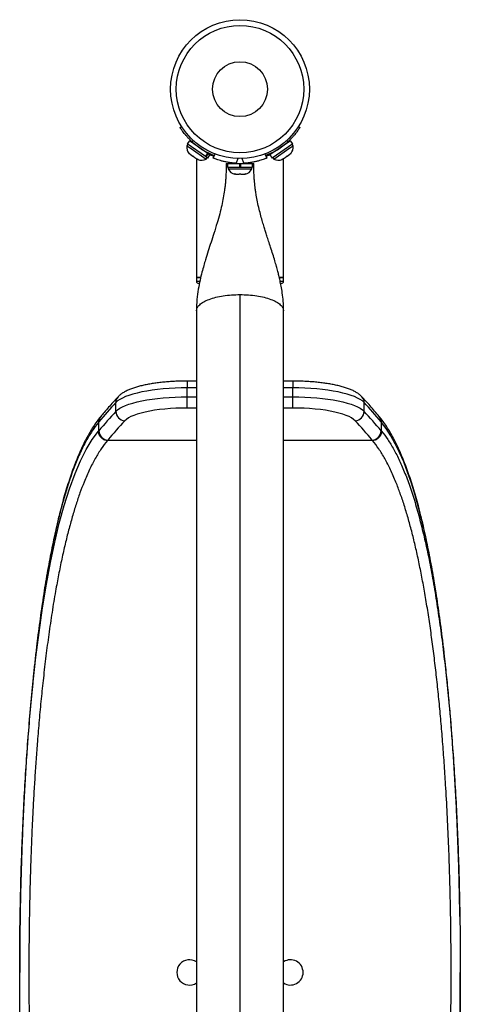
# Model space of a CAD drawing. Units: millimetres. Extents: x -76 to 432, y -16 to 393.
# Drawn here: x 175 to 187, y 205 to 232 of the extents above; entities that cross this region are included whole.
import ezdxf

# ---------------------------------------------------------------- set-up
doc = ezdxf.new("R2010")
doc.units = ezdxf.units.MM
doc.layers.add('CONTOUR', color=7, linetype='Continuous')

msp = doc.modelspace()

# ---------------------------------------------------------------- linework, layer by layer
at = {"layer": 'CONTOUR'}
for p, q in [((179.858, 229.188), (179.898, 229.213)), ((183.078, 229.213), (183.118, 229.188)), ((180.067, 228.731), (180.041, 228.693)), ((180.041, 228.693), (180.155, 228.615)), ((180.109, 228.831), (180.049, 228.744)), ((180.552, 228.398), (180.049, 228.744)), ((180.613, 228.485), (180.109, 228.831)), ((180.155, 228.615), (180.566, 228.332)), ((180.224, 228.829), (180.183, 228.802)), ((180.241, 228.752), (180.235, 228.744)), ((182.867, 228.831), (182.305, 228.445)), ((182.927, 228.744), (182.365, 228.358)), ((182.41, 228.332), (182.821, 228.615)), ((182.741, 228.744), (182.735, 228.752)), ((182.793, 228.802), (182.752, 228.829)), ((182.821, 228.615), (182.935, 228.693)), ((182.927, 228.744), (182.867, 228.831)), ((182.935, 228.693), (182.909, 228.731)), ((180.101, 228.491), (180.127, 228.463)), ((180.113, 228.472), (180.101, 228.491)), ((180.127, 228.463), (180.113, 228.472)), ((180.127, 228.463), (180.199, 228.413)), ((180.199, 228.413), (180.217, 228.411)), ((180.23, 228.392), (180.199, 228.413)), ((180.217, 228.411), (180.23, 228.392)), ((180.23, 228.392), (180.309, 228.337)), ((180.301, 228.344), (180.301, 225.105)), ((180.544, 228.532), (180.55, 228.539)), ((180.552, 228.398), (180.613, 228.485)), ((180.552, 228.398), (180.561, 228.392)), ((180.621, 228.479), (180.561, 228.392)), ((180.611, 228.358), (180.561, 228.392)), ((180.566, 228.332), (180.593, 228.37)), ((180.611, 228.358), (180.671, 228.445)), ((180.613, 228.485), (180.621, 228.479)), ((180.671, 228.445), (180.621, 228.479)), ((180.761, 228.355), (180.808, 228.471)), ((181.432, 228.345), (181.38, 228.217)), ((181.596, 228.217), (181.544, 228.345)), ((182.168, 228.471), (182.215, 228.355)), ((182.306, 228.478), (182.185, 228.427)), ((182.308, 228.442), (182.195, 228.404)), ((182.305, 228.445), (182.365, 228.358)), ((182.383, 228.37), (182.41, 228.332)), ((182.426, 228.539), (182.41, 228.53)), ((182.426, 228.539), (182.432, 228.532)), ((182.667, 228.337), (182.746, 228.392)), ((182.676, 225.105), (182.676, 228.344)), ((182.777, 228.413), (182.746, 228.392)), ((182.746, 228.392), (182.759, 228.411)), ((182.759, 228.411), (182.777, 228.413)), ((182.777, 228.413), (182.849, 228.463)), ((182.849, 228.463), (182.875, 228.491)), ((182.849, 228.463), (182.863, 228.472)), ((182.875, 228.491), (182.863, 228.472)), ((180.309, 228.337), (180.345, 228.323)), ((180.309, 228.337), (180.327, 228.325)), ((180.327, 228.325), (180.34, 228.317)), ((180.345, 228.323), (180.327, 228.325)), ((181.147, 228.214), (181.147, 228.108)), ((181.147, 228.214), (181.488, 228.214)), ((181.147, 228.108), (181.488, 228.108)), ((181.169, 228.108), (181.169, 228.061)), ((181.488, 228.108), (181.488, 228.214)), ((181.488, 228.108), (181.506, 228.108)), ((181.498, 228.108), (181.498, 228.214)), ((181.506, 228.214), (181.498, 228.214)), ((181.506, 228.108), (181.505, 228.108)), ((181.506, 228.214), (181.506, 228.108)), ((181.506, 228.214), (181.829, 228.214)), ((181.506, 228.108), (181.829, 228.108)), ((181.676, 228.214), (181.676, 228.224)), ((181.807, 228.061), (181.807, 228.108)), ((181.829, 228.108), (181.829, 228.214)), ((182.631, 228.323), (182.667, 228.337)), ((182.649, 228.325), (182.631, 228.323)), ((182.636, 228.317), (182.649, 228.325)), ((182.667, 228.337), (182.649, 228.325)), ((181.169, 228.061), (181.807, 228.061)), ((181.339, 227.929), (181.377, 227.92)), ((181.358, 227.92), (181.339, 227.929)), ((181.347, 227.92), (181.358, 227.92)), ((181.377, 227.92), (181.358, 227.92)), ((181.377, 227.92), (181.469, 227.92)), ((181.469, 227.92), (181.488, 227.929)), ((181.507, 227.92), (181.469, 227.92)), ((181.488, 227.929), (181.507, 227.92)), ((181.507, 227.92), (181.599, 227.92)), ((181.599, 227.92), (181.637, 227.929)), ((181.599, 227.92), (181.618, 227.92)), ((181.637, 227.929), (181.618, 227.92)), ((181.618, 227.92), (181.629, 227.92)), ((180.301, 225.105), (180.301, 225.007)), ((180.301, 225.105), (180.412, 225.105)), ((180.411, 225.105), (180.301, 225.105)), ((180.301, 225.007), (180.389, 225.007)), ((180.376, 224.945), (180.363, 224.945)), ((182.676, 225.105), (182.561, 225.105)), ((182.564, 225.105), (182.676, 225.105)), ((182.587, 225.007), (182.676, 225.007)), ((182.613, 224.945), (182.6, 224.945)), ((182.676, 225.007), (182.676, 225.105)), ((181.488, 224.643), (181.488, 187.66)), ((180.301, 224.196), (180.301, 188.106)), ((182.676, 188.106), (182.676, 224.196)), ((180.301, 222.288), (180.053, 222.288)), ((180.053, 222.288), (180.053, 222.103)), ((182.923, 222.288), (182.676, 222.288)), ((182.923, 222.288), (182.923, 222.103)), ((180.053, 221.861), (180.053, 222.103)), ((180.301, 222.103), (180.053, 222.103)), ((182.923, 222.103), (182.676, 222.103)), ((182.923, 221.861), (182.923, 222.103)), ((178.107, 221.464), (178.107, 221.705)), ((180.053, 221.861), (180.301, 221.861)), ((180.053, 221.555), (180.053, 221.861)), ((182.676, 221.861), (182.923, 221.861)), ((182.923, 221.555), (182.923, 221.861)), ((184.869, 221.464), (184.869, 221.705)), ((180.301, 221.555), (180.053, 221.555)), ((182.923, 221.555), (182.676, 221.555)), ((177.644, 221.178), (177.633, 221.164)), ((177.633, 221.164), (177.633, 220.923)), ((177.697, 221.323), (177.684, 221.309)), ((185.292, 221.309), (185.279, 221.324)), ((185.343, 221.164), (185.332, 221.178)), ((185.343, 220.923), (185.343, 221.164)), ((177.633, 220.923), (177.644, 220.937)), ((185.332, 220.937), (185.343, 220.923)), ((177.888, 220.682), (177.877, 220.668)), ((177.888, 220.682), (180.301, 220.682)), ((182.676, 220.682), (185.088, 220.682)), ((185.099, 220.668), (185.088, 220.682))]:
    msp.add_line(p, q, dxfattribs=at)
at = {"layer": 'CONTOUR', "flags": 128}
for points in [[(180.053, 222.103), (179.886, 222.101), (179.72, 222.095), (179.557, 222.086), (179.397, 222.074), (179.242, 222.058), (179.092, 222.039), (178.949, 222.017), (178.814, 221.991), (178.687, 221.963), (178.57, 221.932), (178.463, 221.899), (178.367, 221.864), (178.284, 221.826), (178.212, 221.787), (178.153, 221.747), (178.107, 221.705)], [(184.869, 221.705), (184.823, 221.747), (184.764, 221.787), (184.692, 221.826), (184.609, 221.864), (184.513, 221.899), (184.406, 221.932), (184.289, 221.963), (184.162, 221.991), (184.027, 222.017), (183.884, 222.039), (183.734, 222.058), (183.579, 222.074), (183.419, 222.086), (183.256, 222.095), (183.09, 222.101), (182.923, 222.103)], [(178.107, 221.464), (178.153, 221.505), (178.212, 221.546), (178.284, 221.585), (178.367, 221.622), (178.463, 221.658), (178.57, 221.691), (178.687, 221.722), (178.814, 221.75), (178.949, 221.775), (179.092, 221.797), (179.242, 221.817), (179.397, 221.832), (179.557, 221.845), (179.72, 221.854), (179.886, 221.859), (180.053, 221.861)], [(182.923, 221.861), (183.09, 221.859), (183.256, 221.854), (183.419, 221.845), (183.579, 221.832), (183.734, 221.817), (183.884, 221.797), (184.027, 221.775), (184.162, 221.75), (184.289, 221.722), (184.406, 221.691), (184.513, 221.658), (184.609, 221.622), (184.692, 221.585), (184.764, 221.546), (184.823, 221.505), (184.869, 221.464)], [(180.053, 221.555), (179.897, 221.553), (179.743, 221.548), (179.591, 221.539), (179.442, 221.526), (179.299, 221.511), (179.161, 221.492), (179.031, 221.47), (178.909, 221.445), (178.795, 221.417), (178.692, 221.387), (178.599, 221.354), (178.519, 221.32), (178.45, 221.284), (178.394, 221.246), (178.351, 221.207)], [(184.625, 221.207), (184.582, 221.246), (184.526, 221.284), (184.457, 221.32), (184.377, 221.354), (184.284, 221.387), (184.181, 221.417), (184.067, 221.445), (183.945, 221.47), (183.815, 221.492), (183.677, 221.511), (183.534, 221.526), (183.385, 221.539), (183.233, 221.548), (183.079, 221.553), (182.923, 221.555)], [(187.085, 214.563), (187.024, 215.101), (186.958, 215.625), (186.887, 216.136), (186.811, 216.631), (186.73, 217.11), (186.644, 217.569), (186.555, 218.005), (186.46, 218.42), (186.361, 218.814), (186.257, 219.185), (186.158, 219.506), (186.054, 219.806), (185.946, 220.086), (185.835, 220.346), (185.718, 220.584), (185.598, 220.8), (185.473, 220.994), (185.343, 221.164), (185.343, 221.164), (185.343, 221.164)], [(175.857, 214.106), (175.931, 214.773), (176.015, 215.442), (176.112, 216.12), (176.217, 216.764), (176.325, 217.35), (176.441, 217.902), (176.565, 218.422), (176.695, 218.897), (176.841, 219.358), (176.995, 219.776), (177.143, 220.12), (177.299, 220.426), (177.463, 220.695), (177.633, 220.923), (177.633, 220.923), (177.633, 220.923)]]:
    msp.add_lwpolyline(points, dxfattribs=at)
at = {"layer": 'CONTOUR'}
for radius in [1.89, 1.734, 0.747]:
    msp.add_circle((181.488, 230.234), radius, dxfattribs=at)
for centre, radius, start, end in [((180.291, 228.652), 0.254, 170.6471, 223.7353), ((181.488, 230.234), 1.938, 227.6595, 248.8991), ((181.488, 230.234), 1.938, 291.1009, 312.3405), ((182.685, 228.652), 0.254, 316.2647, 9.3529), ((180.438, 228.551), 0.254, 247.2175, 300.3057), ((181.488, 230.151), 1.938, 266.7948, 273.2052), ((182.538, 228.551), 0.254, 239.6943, 292.7825), ((181.399, 228.169), 0.254, 205.1707, 258.2589), ((181.577, 228.169), 0.254, 281.7411, 334.8293), ((180.363, 225.007), 0.0625, 180, 270), ((182.613, 225.007), 0.0625, 270, 0), ((188.392, 212.193), 14.009, 137.2337, 140.105), ((178.334, 221.707), 0.227, 137.4596, 180.39), ((184.642, 221.707), 0.227, 359.61, 42.542), ((174.584, 212.193), 14.009, 39.895, 42.7663), ((188.392, 211.952), 14.009, 137.2337, 140.105), ((178.368, 221.468), 0.261, 180.8009, 266.1295), ((184.608, 221.468), 0.261, 273.8705, 359.1991), ((174.584, 211.952), 14.009, 39.895, 42.7663), ((177.871, 221.179), 0.227, 140.2633, 180.3143), ((188.608, 211.72), 13.972, 137.2337, 140.105), ((174.368, 211.72), 13.972, 39.895, 42.7663), ((185.105, 221.179), 0.227, 359.6857, 39.7305), ((177.903, 220.941), 0.26, 180.8786, 266.6453), ((185.073, 220.941), 0.26, 273.3547, 359.1214), ((180.113, 206.193), 0.344, 56.9497, 303.0503), ((182.863, 206.193), 0.344, 0, 123.0503), ((182.863, 206.193), 0.344, 236.9497, 0)]:
    msp.add_arc(centre, radius, start, end, dxfattribs=at)
for points, knots in [([(180.183, 228.802), (180.163, 228.821), (180.122, 228.859), (180.065, 228.918), (180.014, 228.977), (179.969, 229.031), (179.931, 229.08), (179.902, 229.122), (179.879, 229.154), (179.862, 229.181), (179.859, 229.185), (179.858, 229.188)], [0, 0, 0, 0, 0.104903, 0.212776, 0.317707, 0.42579, 0.528995, 0.635156, 0.739088, 0.845975, 1, 1, 1, 1]), ([(183.118, 229.188), (183.118, 229.186), (183.116, 229.184), (183.104, 229.166), (183.085, 229.137), (183.058, 229.099), (183.023, 229.052), (182.982, 229), (182.933, 228.943), (182.884, 228.89), (182.837, 228.843), (182.808, 228.816), (182.793, 228.802)], [0, 0, 0, 0, 0.105058, 0.2131593, 0.3182184, 0.4263397, 0.5310681, 0.6389008, 0.7424529, 0.8490242, 0.9239825, 1, 1, 1, 1]), ([(180.781, 228.404), (180.768, 228.408), (180.726, 228.42), (180.692, 228.433), (180.669, 228.442)], [0, 0, 0, 0, 0.324171, 1, 1, 1, 1]), ([(181.38, 228.217), (181.345, 228.219), (181.275, 228.224), (181.174, 228.238), (181.078, 228.257), (180.993, 228.277), (180.918, 228.299), (180.858, 228.319), (180.811, 228.336), (180.771, 228.351), (180.765, 228.354), (180.761, 228.355)], [0, 0, 0, 0, 0.104352, 0.211619, 0.316014, 0.423604, 0.525354, 0.63, 0.732794, 0.838478, 1, 1, 1, 1]), ([(182.215, 228.355), (182.213, 228.354), (182.21, 228.353), (182.185, 228.343), (182.144, 228.328), (182.089, 228.309), (182.019, 228.287), (181.939, 228.266), (181.848, 228.247), (181.735, 228.228), (181.648, 228.221), (181.596, 228.217)], [0, 0, 0, 0, 0.104631, 0.212291, 0.316923, 0.424614, 0.528733, 0.635977, 0.738288, 0.843593, 1, 1, 1, 1]), ([(181.113, 228.207), (181.113, 228.206), (181.113, 228.157), (181.111, 228.065), (181.107, 227.938), (181.101, 227.82), (181.093, 227.709), (181.081, 227.594), (181.063, 227.453), (181.035, 227.275), (180.99, 227.061), (180.933, 226.831), (180.861, 226.577), (180.781, 226.32), (180.699, 226.068), (180.622, 225.829), (180.556, 225.618), (180.499, 225.425), (180.449, 225.242), (180.397, 225.027), (180.349, 224.78), (180.309, 224.5), (180.304, 224.301), (180.3, 224.196)], [0, 0, 0, 0, 0.000691, 0.041712, 0.074167, 0.10086, 0.131045, 0.156834, 0.184866, 0.232417, 0.283381, 0.338317, 0.400423, 0.472089, 0.533013, 0.593124, 0.655414, 0.694027, 0.74024, 0.793962, 0.855113, 0.923703, 1, 1, 1, 1]), ([(181.113, 228.207), (181.113, 228.207), (181.113, 228.207), (181.112, 228.207), (181.119, 228.207), (181.133, 228.207), (181.139, 228.207)], [0, 0, 0, 0, 0.386813, 0.616581, 0.84807, 1, 1, 1, 1]), ([(181.836, 228.207), (181.844, 228.207), (181.861, 228.207), (181.863, 228.207), (181.863, 228.207), (181.863, 228.207), (181.863, 228.207)], [0, 0, 0, 0, 0.191495, 0.411088, 0.632998, 1, 1, 1, 1]), ([(182.676, 224.196), (182.673, 224.285), (182.669, 224.449), (182.643, 224.673), (182.612, 224.861), (182.58, 225.018), (182.549, 225.152), (182.517, 225.28), (182.48, 225.415), (182.435, 225.571), (182.381, 225.744), (182.324, 225.923), (182.269, 226.091), (182.223, 226.234), (182.183, 226.361), (182.143, 226.487), (182.101, 226.628), (182.055, 226.788), (182.008, 226.969), (181.965, 227.157), (181.933, 227.325), (181.912, 227.463), (181.898, 227.569), (181.887, 227.666), (181.879, 227.768), (181.871, 227.886), (181.865, 228.032), (181.864, 228.141), (181.863, 228.201), (181.863, 228.207)], [0, 0, 0, 0, 0.064458, 0.119151, 0.164542, 0.203359, 0.23625, 0.265189, 0.300092, 0.338542, 0.383188, 0.43213, 0.475558, 0.512045, 0.541586, 0.571931, 0.607368, 0.647625, 0.691715, 0.739453, 0.783566, 0.812117, 0.837281, 0.859656, 0.882144, 0.911682, 0.948974, 0.994934, 1, 1, 1, 1]), ([(180.053, 222.288), (180.026, 222.288), (179.948, 222.288), (179.82, 222.285), (179.669, 222.278), (179.52, 222.268), (179.375, 222.255), (179.233, 222.238), (179.097, 222.218), (178.966, 222.195), (178.841, 222.169), (178.722, 222.14), (178.611, 222.107), (178.506, 222.07), (178.408, 222.029), (178.321, 221.983), (178.246, 221.933), (178.197, 221.892), (178.173, 221.866), (178.167, 221.86)], [0, 0, 0, 0, 0.032521, 0.094294, 0.156111, 0.217999, 0.280006, 0.342185, 0.404605, 0.467351, 0.530541, 0.594333, 0.658953, 0.724724, 0.792094, 0.86158, 0.925582, 0.981822, 1, 1, 1, 1]), ([(184.809, 221.86), (184.797, 221.872), (184.767, 221.903), (184.71, 221.947), (184.634, 221.995), (184.545, 222.039), (184.443, 222.081), (184.333, 222.117), (184.217, 222.15), (184.094, 222.179), (183.965, 222.204), (183.83, 222.226), (183.691, 222.245), (183.547, 222.26), (183.4, 222.272), (183.25, 222.281), (183.101, 222.286), (182.992, 222.288), (182.933, 222.288), (182.923, 222.288)], [0, 0, 0, 0, 0.035648, 0.092428, 0.154962, 0.223303, 0.292683, 0.360368, 0.426378, 0.491129, 0.554979, 0.618183, 0.680922, 0.743324, 0.805482, 0.867468, 0.929339, 0.987877, 1, 1, 1, 1]), ([(178.167, 221.86), (178.122, 221.811), (177.992, 221.669), (177.836, 221.491), (177.727, 221.361), (177.696, 221.325)], [0, 0, 0, 0, 0.274973, 0.798124, 1, 1, 1, 1]), ([(185.28, 221.325), (185.238, 221.374), (185.118, 221.517), (184.96, 221.695), (184.842, 221.824), (184.809, 221.86)], [0, 0, 0, 0, 0.27499, 0.797757, 1, 1, 1, 1]), ([(177.681, 221.307), (177.675, 221.3), (177.635, 221.252), (177.563, 221.152), (177.466, 221.006), (177.372, 220.848), (177.28, 220.678), (177.19, 220.498), (177.104, 220.306), (177.02, 220.103), (176.938, 219.889), (176.86, 219.665), (176.785, 219.432), (176.712, 219.189), (176.641, 218.936), (176.573, 218.674), (176.507, 218.401), (176.443, 218.119), (176.381, 217.828), (176.321, 217.528), (176.264, 217.219), (176.208, 216.901), (176.155, 216.577), (176.105, 216.245), (176.056, 215.906), (176.009, 215.559), (175.964, 215.205), (175.922, 214.843), (175.888, 214.54), (175.869, 214.354), (175.863, 214.294)], [0, 0, 0, 0, 0.00677, 0.045048, 0.083307, 0.121513, 0.159657, 0.197748, 0.235805, 0.273854, 0.311916, 0.34997, 0.387644, 0.42519, 0.462655, 0.500087, 0.537534, 0.575068, 0.612254, 0.6496, 0.686944, 0.724198, 0.761291, 0.798143, 0.834993, 0.87186, 0.908666, 0.945457, 0.982274, 1, 1, 1, 1]), ([(177.633, 221.164), (177.633, 221.164), (177.576, 221.094), (177.463, 220.94), (177.298, 220.667), (177.14, 220.353), (177.004, 220.029), (176.881, 219.698), (176.772, 219.367), (176.658, 218.979), (176.544, 218.544), (176.429, 218.047), (176.318, 217.508), (176.212, 216.924), (176.113, 216.302), (176.02, 215.642), (175.935, 214.972), (175.886, 214.508), (175.863, 214.286)], [0, 0, 0, 0, 0.0000002, 0.0697254, 0.1396381, 0.2097911, 0.2801417, 0.3315596, 0.3888691, 0.4462872, 0.5124829, 0.5788476, 0.6485906, 0.7185332, 0.7899298, 0.8615422, 0.9338244, 1, 1, 1, 1]), ([(177.682, 221.307), (177.674, 221.295), (177.655, 221.27), (177.637, 221.221), (177.634, 221.184), (177.633, 221.164)], [0, 0, 0, 0, 0.274673, 0.627669, 1, 1, 1, 1]), ([(185.343, 221.164), (185.341, 221.197), (185.336, 221.249), (185.303, 221.289), (185.291, 221.305)], [0, 0, 0, 0, 0.606772, 1, 1, 1, 1]), ([(187.083, 214.582), (187.073, 214.681), (187.048, 214.902), (187.008, 215.239), (186.963, 215.592), (186.916, 215.938), (186.867, 216.277), (186.816, 216.607), (186.763, 216.929), (186.709, 217.242), (186.651, 217.547), (186.592, 217.845), (186.53, 218.135), (186.465, 218.418), (186.398, 218.691), (186.329, 218.955), (186.258, 219.208), (186.185, 219.451), (186.11, 219.683), (186.032, 219.904), (185.952, 220.113), (185.87, 220.312), (185.784, 220.503), (185.695, 220.683), (185.603, 220.852), (185.508, 221.011), (185.409, 221.157), (185.338, 221.256), (185.299, 221.302), (185.294, 221.307)], [0, 0, 0, 0, 0.030484, 0.068334, 0.106192, 0.14409, 0.182071, 0.220195, 0.257996, 0.295748, 0.333795, 0.372091, 0.410592, 0.449249, 0.488015, 0.526841, 0.565678, 0.604464, 0.643156, 0.681713, 0.720104, 0.758534, 0.797713, 0.836963, 0.876318, 0.915801, 0.955423, 0.994624, 1, 1, 1, 1]), ([(177.877, 220.668), (177.845, 220.674), (177.781, 220.685), (177.7, 220.745), (177.644, 220.828), (177.636, 220.891), (177.633, 220.923)], [0, 0, 0, 0, 0.250001, 0.500001, 0.750001, 1, 1, 1, 1]), ([(185.343, 220.923), (185.343, 220.923), (185.401, 220.854), (185.514, 220.703), (185.677, 220.435), (185.833, 220.128), (185.985, 219.777), (186.131, 219.38), (186.273, 218.934), (186.406, 218.448), (186.532, 217.924), (186.651, 217.365), (186.761, 216.772), (186.863, 216.147), (186.957, 215.491), (187.044, 214.808), (187.095, 214.329), (187.121, 214.09)], [0, 0, 0, 0, 0, 0.069143, 0.13838, 0.207616, 0.276757, 0.349115, 0.421697, 0.494391, 0.567082, 0.639658, 0.712012, 0.783785, 0.855782, 0.927892, 1, 1, 1, 1]), ([(177.877, 220.668), (177.821, 220.596), (177.709, 220.452), (177.545, 220.186), (177.388, 219.883), (177.251, 219.566), (177.129, 219.247), (177.022, 218.933), (176.92, 218.596), (176.821, 218.236), (176.725, 217.853), (176.634, 217.448), (176.547, 217.02), (176.458, 216.538), (176.368, 215.996), (176.281, 215.407), (176.202, 214.809), (176.134, 214.224), (176.072, 213.639), (176.018, 213.063), (175.972, 212.513), (175.933, 211.993), (175.9, 211.499), (175.869, 210.998), (175.843, 210.505), (175.82, 210.022), (175.801, 209.549), (175.784, 209.072), (175.77, 208.6), (175.759, 208.136), (175.748, 207.586), (175.74, 206.938), (175.737, 206.255), (175.739, 205.634), (175.744, 205.076), (175.753, 204.518), (175.765, 203.942), (175.782, 203.348), (175.804, 202.738), (175.83, 202.131), (175.861, 201.529), (175.896, 200.932), (175.936, 200.342), (175.98, 199.76), (176.029, 199.194), (176.082, 198.645), (176.139, 198.112), (176.2, 197.592), (176.266, 197.085), (176.337, 196.591), (176.412, 196.113), (176.493, 195.651), (176.578, 195.208), (176.667, 194.785), (176.761, 194.382), (176.86, 194.001), (176.961, 193.65), (177.063, 193.33), (177.167, 193.037), (177.274, 192.765), (177.386, 192.512), (177.502, 192.28), (177.623, 192.07), (177.747, 191.879), (177.834, 191.771), (177.877, 191.717)], [0, 0, 0, 0, 0.020224, 0.040502, 0.060841, 0.081236, 0.096974, 0.112777, 0.128606, 0.144556, 0.160534, 0.176636, 0.192765, 0.208964, 0.228867, 0.248824, 0.267198, 0.285614, 0.302439, 0.319298, 0.335609, 0.34907, 0.362531, 0.376061, 0.389592, 0.401918, 0.414245, 0.426626, 0.439006, 0.450636, 0.462278, 0.481119, 0.500007, 0.514151, 0.528315, 0.542502, 0.556709, 0.57247, 0.588299, 0.604157, 0.620143, 0.636158, 0.652303, 0.668477, 0.684723, 0.700528, 0.716402, 0.732304, 0.748333, 0.76439, 0.780576, 0.796792, 0.813078, 0.829321, 0.845594, 0.861901, 0.878237, 0.893311, 0.908386, 0.923553, 0.93872, 0.953993, 0.969266, 0.984633, 1, 1, 1, 1]), ([(185.099, 191.717), (185.141, 191.77), (185.224, 191.875), (185.361, 192.083), (185.507, 192.341), (185.66, 192.663), (185.794, 192.995), (185.912, 193.325), (186.015, 193.651), (186.117, 194.004), (186.215, 194.385), (186.31, 194.79), (186.398, 195.211), (186.482, 195.646), (186.56, 196.095), (186.634, 196.563), (186.705, 197.052), (186.771, 197.561), (186.834, 198.091), (186.893, 198.638), (186.946, 199.193), (186.994, 199.753), (187.038, 200.319), (187.077, 200.897), (187.113, 201.489), (187.144, 202.094), (187.171, 202.713), (187.193, 203.341), (187.211, 203.945), (187.223, 204.525), (187.232, 205.079), (187.237, 205.635), (187.239, 206.255), (187.236, 206.937), (187.227, 207.637), (187.214, 208.29), (187.196, 208.968), (187.17, 209.711), (187.134, 210.515), (187.093, 211.243), (187.051, 211.897), (187.008, 212.472), (186.961, 213.03), (186.911, 213.57), (186.857, 214.099), (186.797, 214.619), (186.733, 215.128), (186.664, 215.626), (186.591, 216.108), (186.513, 216.569), (186.432, 217.007), (186.347, 217.424), (186.258, 217.823), (186.164, 218.205), (186.064, 218.569), (185.96, 218.914), (185.85, 219.237), (185.727, 219.562), (185.588, 219.88), (185.433, 220.183), (185.271, 220.45), (185.156, 220.595), (185.099, 220.668)], [0, 0, 0, 0, 0.015016, 0.030033, 0.050355, 0.070692, 0.091014, 0.1065, 0.121985, 0.138226, 0.15454, 0.170855, 0.187243, 0.203002, 0.218762, 0.23463, 0.250499, 0.266714, 0.28293, 0.299266, 0.315602, 0.331317, 0.347031, 0.362856, 0.378681, 0.394857, 0.411032, 0.42733, 0.443627, 0.457674, 0.47177, 0.485867, 0.500013, 0.518878, 0.537743, 0.553296, 0.568849, 0.589951, 0.61107, 0.632172, 0.648291, 0.66441, 0.679965, 0.69552, 0.711182, 0.726844, 0.742842, 0.75884, 0.774952, 0.791065, 0.806753, 0.822441, 0.838236, 0.85403, 0.87016, 0.88629, 0.902534, 0.918779, 0.938946, 0.959251, 0.979556, 1, 1, 1, 1]), ([(187.476, 207.713), (187.475, 207.786), (187.471, 208.053), (187.46, 208.531), (187.444, 209.146), (187.422, 209.777), (187.395, 210.405), (187.365, 211.029), (187.329, 211.647), (187.289, 212.259), (187.245, 212.862), (187.196, 213.448), (187.143, 214.017), (187.104, 214.381), (187.085, 214.563)], [0, 0, 0, 0, 0.030151, 0.109703, 0.197488, 0.285428, 0.374053, 0.462837, 0.552563, 0.642453, 0.73305, 0.823816, 0.91183, 1, 1, 1, 1]), ([(175.863, 214.286), (175.86, 214.265), (175.831, 214.001), (175.783, 213.467), (175.724, 212.766), (175.677, 212.106), (175.638, 211.498), (175.601, 210.823), (175.567, 210.105), (175.538, 209.329), (175.515, 208.529), (175.499, 207.732), (175.49, 206.952), (175.489, 206.446), (175.488, 206.193)], [0, 0, 0, 0, 0.008845, 0.111413, 0.214314, 0.285543, 0.364946, 0.444504, 0.53626, 0.628256, 0.724976, 0.821979, 0.91088, 1, 1, 1, 1]), ([(175.866, 198.191), (175.863, 198.223), (175.831, 198.502), (175.781, 199.042), (175.717, 199.808), (175.662, 200.585), (175.614, 201.377), (175.573, 202.198), (175.54, 203.044), (175.515, 203.877), (175.499, 204.674), (175.49, 205.432), (175.487, 206.192), (175.49, 206.952), (175.5, 207.734), (175.516, 208.538), (175.541, 209.361), (175.573, 210.173), (175.613, 210.986), (175.662, 211.795), (175.718, 212.589), (175.782, 213.345), (175.829, 213.847), (175.856, 214.093), (175.857, 214.106)], [0, 0, 0, 0, 0.0067761, 0.05985, 0.1101679, 0.1604856, 0.2112, 0.2611221, 0.314086, 0.3670498, 0.412398, 0.4577751, 0.5031233, 0.5483981, 0.5936728, 0.6434765, 0.6932802, 0.743471, 0.7928873, 0.8452639, 0.8976405, 0.947443, 0.9972456, 1, 1, 1, 1]), ([(187.121, 214.09), (187.146, 213.846), (187.194, 213.36), (187.257, 212.601), (187.313, 211.823), (187.361, 211.026), (187.402, 210.212), (187.434, 209.386), (187.46, 208.551), (187.476, 207.738), (187.486, 206.952), (187.489, 206.194), (187.486, 205.436), (187.477, 204.682), (187.461, 203.898), (187.437, 203.087), (187.405, 202.252), (187.364, 201.429), (187.316, 200.621), (187.26, 199.831), (187.196, 199.065), (187.147, 198.534), (187.117, 198.265), (187.114, 198.236)], [0, 0, 0, 0, 0.0508918, 0.1016261, 0.1523723, 0.2032792, 0.2542674, 0.3052552, 0.3561609, 0.4069064, 0.4523767, 0.497847, 0.5431385, 0.5884587, 0.6337502, 0.6850341, 0.7364832, 0.788017, 0.8395515, 0.8910021, 0.942287, 0.9936984, 1, 1, 1, 1]), ([(187.097, 197.943), (187.098, 197.944), (187.119, 198.137), (187.157, 198.527), (187.21, 199.112), (187.256, 199.685), (187.297, 200.25), (187.332, 200.791), (187.362, 201.321), (187.388, 201.841), (187.412, 202.367), (187.436, 203.013), (187.459, 203.782), (187.476, 204.629), (187.486, 205.433), (187.487, 205.939), (187.488, 206.193)], [0, 0, 0, 0, 0.000397, 0.079863, 0.155277, 0.230829, 0.29961, 0.368496, 0.430956, 0.493415, 0.556192, 0.618969, 0.722167, 0.825722, 0.912754, 1, 1, 1, 1])]:
    msp.add_open_spline(points, degree=3, knots=knots, dxfattribs=at)
for points in [[(180.301, 224.196), (180.305, 224.225), (180.314, 224.284), (180.384, 224.368), (180.494, 224.446), (180.643, 224.514), (180.824, 224.57), (181.031, 224.611), (181.255, 224.638), (181.41, 224.641), (181.488, 224.643)], [(181.488, 224.643), (181.566, 224.641), (181.721, 224.638), (181.945, 224.611), (182.152, 224.57), (182.333, 224.514), (182.482, 224.446), (182.592, 224.368), (182.662, 224.284), (182.671, 224.225), (182.676, 224.196)], [(185.344, 220.923), (185.34, 220.891), (185.332, 220.828), (185.276, 220.745), (185.195, 220.684), (185.131, 220.674), (185.099, 220.668)]]:
    msp.add_open_spline(points, degree=3, dxfattribs=at)

doc.saveas('drawing.dxf')
